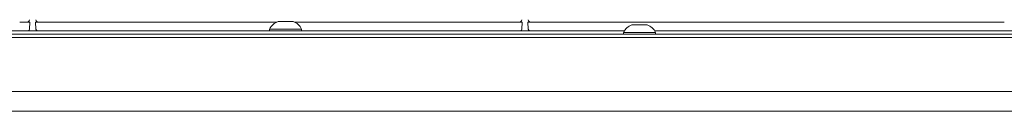
# Model space of a CAD drawing. Units: millimetres. Extents: x 1818 to 9305, y 229 to 6254.
# Drawn here: x 2522 to 2814, y 4165 to 4192 of the extents above; entities that cross this region are included whole.
import ezdxf

# ---------------------------------------------------------------- set-up
doc = ezdxf.new("R2010")
doc.units = ezdxf.units.MM
doc.layers.add('Trimetric', color=7, linetype='Continuous')

msp = doc.modelspace()

# ---------------------------------------------------------------- linework, layer by layer
at = {"layer": 'Trimetric', "color": 3, "linetype": 'Continuous', "lineweight": 18}
for p, q in [((2525.46, 4191.2), (2525.39, 4189.15)), ((2527.26, 4189.15), (2527.19, 4191.2)), ((2530.19, 4191.2), (2598.59, 4191.2)), ((2604.06, 4191.2), (2668.46, 4191.2)), ((2671.46, 4191.2), (2671.39, 4189.15)), ((2673.26, 4189.15), (2673.19, 4191.2)), ((2676.19, 4191.2), (2814.46, 4191.2)), ((2596.57, 4189.16), (2596.57, 4188.66)), ((2606.07, 4188.66), (2606.07, 4189.16)), ((2701.52, 4188.16), (2701.52, 4187.66)), ((2711.02, 4187.66), (2711.02, 4188.16))]:
    msp.add_line(p, q, dxfattribs=at)
at = {"layer": 'Trimetric', "color": 43, "linetype": 'Continuous', "lineweight": 18}
for p, q in [((2202.72, 4187.66), (3046.32, 4187.66)), ((1888.67, 4164.82), (3024.08, 4164.82))]:
    msp.add_line(p, q, dxfattribs=at)
at = {"layer": 'Trimetric', "color": 9, "linetype": 'Continuous', "lineweight": 18}
for p, q in [((2460.74, 4188.66), (2701.81, 4188.66)), ((2710.73, 4188.66), (2951.81, 4188.66))]:
    msp.add_line(p, q, dxfattribs=at)
at = {"layer": 'Trimetric', "color": 123, "linetype": 'Continuous', "lineweight": 18}
for p, q in [((1891.37, 4186.66), (3021.38, 4186.66)), ((3021.38, 4170.66), (1891.37, 4170.66))]:
    msp.add_line(p, q, dxfattribs=at)
at = {"layer": 'Trimetric', "color": 11, "linetype": 'Continuous', "lineweight": 18}
for centre, start, end in [((2524.58, 4191.99), 270, 356), ((2528.07, 4191.99), 184, 270), ((2670.58, 4191.99), 270, 356), ((2674.07, 4191.99), 184, 270)]:
    msp.add_arc(centre, 0.794, start, end, dxfattribs=at)
at = {"layer": 'Trimetric', "color": 3, "linetype": 'Continuous', "lineweight": 18}
for centre, radius, start, end in [((2600.62, 4187.18), 4.51, 110.0547, 153.8624), ((2602.03, 4187.18), 4.51, 26.1376, 69.9453), ((2705.57, 4186.18), 4.51, 110.0547, 153.8624), ((2706.98, 4186.18), 4.51, 26.1376, 69.9453), ((2524.88, 4189.17), 0.508, 270, 358), ((2527.77, 4189.17), 0.508, 182, 270), ((2670.88, 4189.17), 0.508, 270, 358), ((2673.77, 4189.17), 0.508, 182, 270)]:
    msp.add_arc(centre, radius, start, end, dxfattribs=at)
for points in [[(2522.46, 4191.2), (2525.46, 4191.2)], [(2527.19, 4191.2), (2530.19, 4191.2)], [(2601.32, 4191.41), (2599.07, 4191.41)], [(2603.57, 4191.41), (2601.32, 4191.41)], [(2668.46, 4191.2), (2671.46, 4191.2)], [(2673.19, 4191.2), (2676.19, 4191.2)], [(2706.27, 4190.41), (2704.02, 4190.41)], [(2708.52, 4190.41), (2706.27, 4190.41)], [(2601.32, 4189.16), (2596.57, 4189.16)], [(2606.07, 4189.16), (2601.32, 4189.16)], [(2706.27, 4188.16), (2701.52, 4188.16)], [(2711.02, 4188.16), (2706.27, 4188.16)]]:
    msp.add_open_spline(points, degree=1, dxfattribs=at)

doc.saveas('drawing.dxf')
